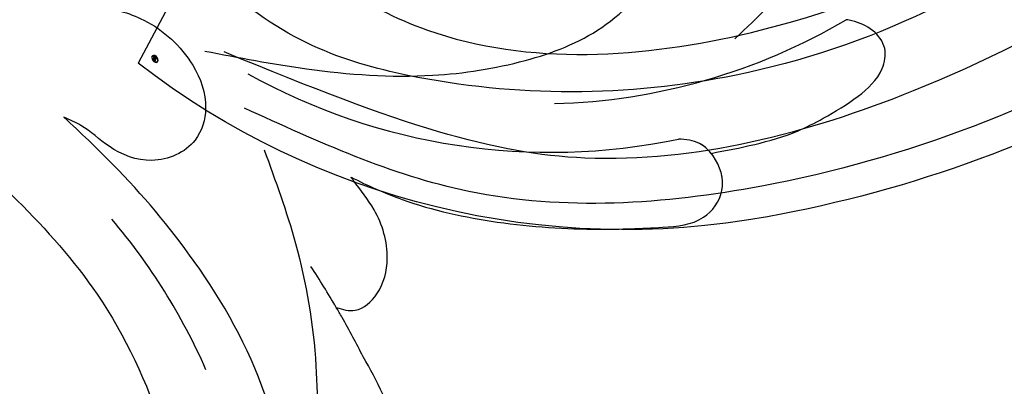
# Model space of a CAD drawing. Units: millimetres. Extents: x 1746 to 5946, y 685 to 3655.
# Drawn here: x 3379 to 3445, y 2357 to 2382 of the extents above; entities that cross this region are included whole.
import ezdxf

# ---------------------------------------------------------------- set-up
doc = ezdxf.new("R2010")
doc.units = ezdxf.units.MM
doc.linetypes.add('HIDDEN', pattern=[9.525, 6.35, -3.175])
doc.layers.add('H-06.木作(細線)', color=8, linetype='Continuous')
doc.layers.add('H-08.木作(細線)', color=8, linetype='Continuous')
doc.layers.add('logo', color=240, linetype='Continuous', plot=False)
doc.styles.get("Standard").update_dxf_attribs({"font": 'arial.ttf'})
doc.styles.add('新細明體', font='txt')
doc.dimstyles.new('10', dxfattribs={"dimtxt": 25, "dimasz": 7.5, "dimexe": 5, "dimexo": 5, "dimgap": 3, "dimtad": 2, "dimdec": 0, "dimtxsty": '新細明體', "dimblk": 'ARCHTICK', "dimcen": 5, "dimclrd": 8, "dimclre": 8, "dimclrt": 4, "dimadec": 0, "dimazin": 0, "dimtfac": 1, "dimtdec": 0, "dimtix": 1, "dimtmove": 2, "dimatfit": 3, "dimldrblk": 'OPEN90', "dimfxl": 1.25, "dimlwd": 9, "dimlwe": 9, "dimarcsym": 0})

# ---------------------------------------------------------------- blocks, each defined once
blk = doc.blocks.new('SE-21052L-d')
at = {"layer": 'H-08.木作(細線)', "ltscale": 0.2}
for centre, radius, start, end in [((-124.345, 6.034), 42.142, 31.60627, 72.5154), ((-124.658, 3.744), 41.014, 62.21456, 91.22944), ((-35.098, 40.098), 41.276, 174.30892, 191.04746), ((-35.098, 40.098), 41.276, 174.30892, 191.04746)]:
    blk.add_arc(centre, radius, start, end, dxfattribs=at)
for points, knots in [([(-86.895, 33.131), (-86.538, 35.333), (-85.733, 40.303), (-83.155, 47.414), (-79.261, 53.952), (-74.91, 58.489), (-71.09, 60.082), (-69.392, 60.434), (-68.993, 60.509)], [0, 0, 0, 0, 9.932079, 22.409806, 33.399597, 43.774131, 49.695607, 51.501815, 51.501815, 51.501815, 51.501815]), ([(-80.179, 56.322), (-80.272, 56.639), (-80.518, 57.426), (-81.18, 58.509), (-82.528, 58.744), (-83.795, 58.083), (-84.572, 56.471), (-85.392, 54.303), (-85.875, 51.578), (-85.866, 48.576), (-85.946, 46.354), (-85.931, 45.085), (-85.926, 44.823)], [0.33584, 0.33584, 0.33584, 0.33584, 1.824408, 4.030083, 5.494373, 7.477892, 9.924783, 13.233603, 17.872971, 22.114756, 26.608876, 27.774747, 27.774747, 27.774747, 27.774747]), ([(-80.179, 56.322), (-80.272, 56.639), (-80.518, 57.426), (-81.18, 58.509), (-82.528, 58.744), (-83.795, 58.083), (-84.572, 56.471), (-85.392, 54.303), (-85.875, 51.578), (-85.866, 48.576), (-85.946, 46.354), (-85.931, 45.085), (-85.926, 44.823)], [0.33584, 0.33584, 0.33584, 0.33584, 1.824408, 4.030083, 5.494373, 7.477892, 9.924783, 13.233603, 17.872971, 22.114756, 26.608876, 27.774747, 27.774747, 27.774747, 27.774747]), ([(-80.179, 56.322), (-80.272, 56.639), (-80.518, 57.426), (-81.18, 58.509), (-82.528, 58.744), (-83.795, 58.083), (-84.572, 56.471), (-85.392, 54.303), (-85.875, 51.578), (-85.866, 48.576), (-85.946, 46.354), (-85.931, 45.085), (-85.926, 44.823)], [0.33584, 0.33584, 0.33584, 0.33584, 1.824408, 4.030083, 5.494373, 7.477892, 9.924783, 13.233603, 17.872971, 22.114756, 26.608876, 27.774747, 27.774747, 27.774747, 27.774747]), ([(-71.158, 59.011), (-72.813, 57.897), (-76.806, 55.211), (-79.442, 46.963), (-79.42, 37.951), (-77.948, 30.234), (-76.627, 26.048), (-76.166, 24.586)], [0, 0, 0, 0, 5.85847, 14.133363, 24.37336, 32.940103, 37.541424, 37.541424, 37.541424, 37.541424]), ([(10.267, -30.76), (9.006, -30.611), (4.733, -30.103), (-3.628, -28.997), (-14.311, -26.196), (-24.596, -22.35), (-34.105, -17.436), (-42.434, -11.262), (-50.728, -4.297), (-57.795, 3.829), (-64.109, 12.297), (-68.39, 20.596), (-70.921, 28.489), (-72.778, 36.765), (-72.025, 46.027), (-69.934, 53.138), (-67.445, 55.699), (-67.08, 56.052)], [1.183486, 1.183486, 1.183486, 1.183486, 6.843507, 20.358205, 38.728875, 55.912928, 69.209018, 86.268603, 101.999296, 117.37136, 134.134601, 148.99092, 158.684581, 171.079114, 186.386777, 200.079456, 202.332566, 202.332566, 202.332566, 202.332566]), ([(10.267, -30.76), (9.006, -30.611), (4.733, -30.103), (-3.628, -28.997), (-14.311, -26.196), (-24.596, -22.35), (-34.105, -17.436), (-42.434, -11.262), (-50.728, -4.297), (-57.795, 3.829), (-64.109, 12.297), (-68.39, 20.596), (-70.921, 28.489), (-72.778, 36.765), (-72.025, 46.027), (-69.934, 53.138), (-67.445, 55.699), (-67.08, 56.052)], [1.183486, 1.183486, 1.183486, 1.183486, 6.843507, 20.358205, 38.728875, 55.912928, 69.209018, 86.268603, 101.999296, 117.37136, 134.134601, 148.99092, 158.684581, 171.079114, 186.386777, 200.079456, 202.332566, 202.332566, 202.332566, 202.332566]), ([(10.267, -30.76), (9.006, -30.611), (4.733, -30.103), (-3.628, -28.997), (-14.311, -26.196), (-24.596, -22.35), (-34.105, -17.436), (-42.434, -11.262), (-50.728, -4.297), (-57.795, 3.829), (-64.109, 12.297), (-68.39, 20.596), (-70.921, 28.489), (-72.778, 36.765), (-72.025, 46.027), (-69.934, 53.138), (-67.445, 55.699), (-67.08, 56.052)], [1.183486, 1.183486, 1.183486, 1.183486, 6.843507, 20.358205, 38.728875, 55.912928, 69.209018, 86.268603, 101.999296, 117.37136, 134.134601, 148.99092, 158.684581, 171.079114, 186.386777, 200.079456, 202.332566, 202.332566, 202.332566, 202.332566]), ([(-91.111, 37.638), (-91.82, 38.682), (-93.874, 41.462), (-98.237, 45.328), (-103.257, 48.587), (-107.343, 50.706), (-110.322, 52.073), (-112.893, 50.888), (-113.355, 48.756), (-112.868, 47.041), (-112.099, 46.513), (-111.684, 46.228)], [6.311431, 6.311431, 6.311431, 6.311431, 11.930424, 21.750187, 32.062019, 38.392385, 42.620906, 45.876586, 49.467029, 51.318994, 53.487405, 53.487405, 53.487405, 53.487405]), ([(-91.111, 37.638), (-91.82, 38.682), (-93.874, 41.462), (-98.237, 45.328), (-103.257, 48.587), (-107.343, 50.706), (-110.322, 52.073), (-112.893, 50.888), (-113.274, 49.132), (-113.153, 48.23), (-113.141, 48.158)], [6.311431, 6.311431, 6.311431, 6.311431, 11.930424, 21.750187, 32.062019, 38.392385, 42.620906, 45.876586, 49.467029, 49.783439, 49.783439, 49.783439, 49.783439]), ([(-91.111, 37.638), (-91.82, 38.682), (-93.874, 41.462), (-98.237, 45.328), (-103.257, 48.587), (-107.343, 50.706), (-110.322, 52.073), (-112.893, 50.888), (-113.274, 49.132), (-113.153, 48.23), (-113.141, 48.158)], [6.311431, 6.311431, 6.311431, 6.311431, 11.930424, 21.750187, 32.062019, 38.392385, 42.620906, 45.876586, 49.467029, 49.783439, 49.783439, 49.783439, 49.783439]), ([(-113.132, 48.155), (-114.085, 48.477), (-115.998, 49.115), (-118.603, 49.74), (-121.2, 49.828), (-123.585, 49.767), (-125.83, 49.224), (-127.056, 47.75), (-126.848, 46.164), (-126.127, 45.252), (-125.637, 44.833), (-125.538, 44.748)], [0.45985, 0.45985, 0.45985, 0.45985, 4.945002, 9.44831, 12.330299, 16.476535, 20.153897, 22.197278, 24.370744, 26.662362, 27.246231, 27.246231, 27.246231, 27.246231]), ([(-113.132, 48.155), (-114.085, 48.477), (-115.998, 49.115), (-118.603, 49.74), (-121.2, 49.828), (-123.585, 49.767), (-125.83, 49.224), (-127.056, 47.75), (-126.848, 46.164), (-126.127, 45.252), (-125.637, 44.833), (-125.538, 44.748)], [0.45985, 0.45985, 0.45985, 0.45985, 4.945002, 9.44831, 12.330299, 16.476535, 20.153897, 22.197278, 24.370744, 26.662362, 27.246231, 27.246231, 27.246231, 27.246231]), ([(-113.132, 48.155), (-114.085, 48.477), (-115.998, 49.115), (-118.603, 49.74), (-121.2, 49.828), (-123.585, 49.767), (-125.83, 49.224), (-127.056, 47.75), (-126.848, 46.164), (-126.127, 45.252), (-125.637, 44.833), (-125.538, 44.748)], [0.45985, 0.45985, 0.45985, 0.45985, 4.945002, 9.44831, 12.330299, 16.476535, 20.153897, 22.197278, 24.370744, 26.662362, 27.246231, 27.246231, 27.246231, 27.246231]), ([(-113.141, 48.158), (-113.082, 47.807), (-112.808, 46.999), (-112.099, 46.513), (-111.684, 46.228)], [49.783439, 49.783439, 49.783439, 49.783439, 51.318994, 53.487405, 53.487405, 53.487405, 53.487405]), ([(-85.926, 44.823), (-86.235, 45.17), (-87.002, 45.938), (-89.122, 45.443), (-90.928, 43.504), (-91.597, 40.628), (-91.218, 38.616), (-91.12, 37.723), (-91.111, 37.638)], [0.344423, 0.344423, 0.344423, 0.344423, 2.290896, 5.022519, 8.713594, 13.805904, 17.425809, 17.80921, 17.80921, 17.80921, 17.80921]), ([(-85.926, 44.823), (-86.235, 45.17), (-87.002, 45.938), (-89.122, 45.443), (-90.928, 43.504), (-91.597, 40.628), (-91.218, 38.616), (-91.12, 37.723), (-91.111, 37.638)], [0.344423, 0.344423, 0.344423, 0.344423, 2.290896, 5.022519, 8.713594, 13.805904, 17.425809, 17.80921, 17.80921, 17.80921, 17.80921]), ([(-85.926, 44.823), (-86.235, 45.17), (-87.002, 45.938), (-89.122, 45.443), (-90.928, 43.504), (-91.597, 40.628), (-91.218, 38.616), (-91.12, 37.723), (-91.111, 37.638)], [0.344423, 0.344423, 0.344423, 0.344423, 2.290896, 5.022519, 8.713594, 13.805904, 17.425809, 17.80921, 17.80921, 17.80921, 17.80921]), ([(-118.327, 42.181), (-120.416, 41.665), (-124.313, 40.703), (-129.468, 37.369), (-133.375, 34.194), (-135.597, 31.834), (-136.294, 30.953)], [0, 0, 0, 0, 9.519304, 17.75674, 27.03411, 32.022052, 32.022052, 32.022052, 32.022052]), ([(-86.659, 25.344), (-88.437, 26.849), (-92.39, 30.197), (-98.526, 34.252), (-104.955, 36.657), (-110.997, 37.571), (-116.279, 35.737), (-119.997, 33.227), (-121.74, 30.392), (-121.991, 28.744), (-122.115, 27.925)], [0, 0, 0, 0, 6.990517, 15.548122, 21.87453, 27.521483, 33.443619, 38.199987, 40.694179, 43.159614, 43.159614, 43.159614, 43.159614]), ([(-71.602, 8.562), (-71.878, 9.537), (-72.464, 11.603), (-74.873, 14.377), (-77.675, 17.384), (-81.595, 18.734), (-84.568, 21.641), (-85.769, 25.264), (-85.211, 28.647), (-83.017, 30.794), (-79.72, 30.442), (-77.791, 28.068), (-77.161, 25.902), (-76.424, 24.927), (-76.166, 24.586)], [0, 0, 0, 0, 3.003668, 6.361098, 10.86529, 15.131737, 18.484581, 22.99535, 26.029827, 28.298703, 31.528991, 34.582866, 36.949018, 38.225663, 38.225663, 38.225663, 38.225663]), ([(-71.602, 8.562), (-71.878, 9.537), (-72.464, 11.603), (-74.873, 14.377), (-77.675, 17.384), (-81.595, 18.734), (-84.568, 21.641), (-85.769, 25.264), (-85.211, 28.647), (-83.017, 30.794), (-79.72, 30.442), (-77.791, 28.068), (-77.161, 25.902), (-76.424, 24.927), (-76.166, 24.586)], [0, 0, 0, 0, 3.003668, 6.361098, 10.86529, 15.131737, 18.484581, 22.99535, 26.029827, 28.298703, 31.528991, 34.582866, 36.949018, 38.225663, 38.225663, 38.225663, 38.225663])]:
    blk.add_open_spline(points, degree=3, knots=knots, dxfattribs=at)
for points in [[(-113.004, 49.889), (-113.015, 49.857), (-113.026, 49.825), (-113.036, 49.793)], [(-113.004, 49.889), (-113.015, 49.857), (-113.026, 49.825), (-113.036, 49.793)], [(-113.004, 49.889), (-113.015, 49.857), (-113.026, 49.825), (-113.036, 49.793)], [(-85.926, 44.823), (-85.906, 43.738), (-85.85, 42.653), (-85.794, 41.568)]]:
    blk.add_open_spline(points, degree=3, dxfattribs=at)
blk = doc.blocks.new('logo')
at = {"layer": 'logo'}
h = blk.add_hatch(color=256, dxfattribs=at)
edge = h.paths.add_edge_path()
edge.add_ellipse((0.18, 0.6), major_axis=(0.323, 0.566), ratio=0.659111, start_angle=263.8576, end_angle=429.825)
edge.add_arc((0.02, 1.39), 0.399, 258.9967, 261.058)
edge.add_ellipse((0.18, 0.6), major_axis=(0.314, 0.551), ratio=0.659838, start_angle=263.243, end_angle=428.5195, ccw=False)
edge.add_arc((0.51, 0.37), 0.0433, 263.9962, 282.4455)
edge = h.paths.add_edge_path()
edge.add_ellipse((0.18, 0.6), major_axis=(0.314, 0.551), ratio=0.659838, start_angle=70.2744, end_angle=262.8394, ccw=False)
edge.add_arc((0.03, 1.2), 0.237, 245.2323, 248.2557, ccw=False)
edge.add_ellipse((0.18, 0.6), major_axis=(0.323, 0.566), ratio=0.659111, start_angle=71.1999, end_angle=263.5875)
edge.add_arc((0.5, 0.37), 0.0389, 266.4658, 288.3928, ccw=False)
edge = h.paths.add_edge_path(flags=17)
edge.add_line((0.2, 1.02), (0.2, 1.03))
edge.add_arc((0.02, 1.39), 0.399, 261.058, 296.4699, ccw=False)
edge.add_ellipse((0.18, 0.6), major_axis=(0.314, 0.551), ratio=0.659838, start_angle=68.5195, end_angle=70.2744)
edge.add_arc((0.03, 1.2), 0.237, 248.2557, 287.7329)
edge.add_arc((0.18, 0.84), 0.155, 119.2735, 139.7006)
edge.add_arc((0.45, 0.59), 0.526, 137.2638, 146.3296)
edge.add_arc((0.7, 0.49), 0.794, 150.4954, 153.1332)
edge.add_arc((0.17, 0.07), 0.799, 100.8186, 103.2077, ccw=False)
edge.add_arc((0.3, 0.68), 0.325, 138.9231, 148.8948, ccw=False)
edge.add_arc((0.62, 0.39), 0.758, 124.4657, 138.4002, ccw=False)
edge = h.paths.add_edge_path()
edge.add_arc((0.03, 1.2), 0.237, 233.3596, 245.2323)
edge.add_ellipse((0.18, 0.6), major_axis=(0.323, 0.566), ratio=0.659111, start_angle=69.825, end_angle=71.1999, ccw=False)
edge.add_arc((0.02, 1.39), 0.399, 251.1923, 258.9967, ccw=False)
h.paths.add_polyline_path([(-0.05, 0.82, -0.021859), (-0.02, 0.83, -0.004955), (-0.01, 0.85, 0.012967), (-0.05, 0.83, 0.223317), (-0.2, 0.65, 0.425243), (-0.17, 0.61, 0.393247), (-0.02, 0.74, -0.084558), (0.02, 0.84, 0.019194), (-0.02, 0.83, 0.004726), (-0.02, 0.82, 0.021148), (-0.04, 0.73, -0.080721), (-0.07, 0.66, -0.104113), (-0.11, 0.63, -0.094873), (-0.16, 0.62, -0.207877), (-0.18, 0.64, -0.223034), (-0.18, 0.67, -0.16869)], flags=17)
h.paths.add_polyline_path([(0.36, 0.97, 0.088592), (0.28, 0.95, 0.140724), (0.2, 0.82, -0.012272), (0.2, 0.81, -0.041532), (0.22, 0.8, 0.005558), (0.22, 0.82, -0.187874)], flags=17)
h.paths.add_polyline_path([(0.19, 0.73, 0.011592), (0.2, 0.77, 0.056884), (0.19, 0.79, -0.271208), (0.1, 0.71, -0.679677), (0.04, 0.82, -0.290071), (0.16, 0.82, -0.103922), (0.19, 0.79, 0.053349), (0.2, 0.81, -0.004508), (0.2, 0.82, 0.220604), (0.1, 0.86, -0.015501), (0.05, 0.85, 0.008768), (0.03, 0.85, 0.029539), (0.02, 0.84, 1.009367)], flags=17)
h.paths.add_polyline_path([(0.22, 0.8, -0.008928), (0.2, 0.77, -0.347678), (0.17, 0.63, 0.00727), (0.06, 0.58, -0.035606), (0.06, 0.58, 0.01139), (0.07, 0.57, 0.012101), (0.15, 0.61, 0.461639)], flags=17)
h.paths.add_polyline_path([(0.11, 0.67, 0.433181), (0.03, 0.63, 0.04486), (0.03, 0.62, -0.026783), (0.04, 0.62, -0.142026), (0.05, 0.64, -0.307429), (0.09, 0.66, -0.953401), (0.07, 0.62, 0.069613), (0.04, 0.62, 0.042891), (0.04, 0.62, -0.067719), (0.07, 0.61, 0.893379)], flags=17)
h.paths.add_polyline_path([(0.02, 0.61, -0.009243), (0.03, 0.61, -0.026651), (0.03, 0.62, 0.013684), (0.02, 0.62, 0.174326), (0, 0.61, 0.391287), (0.01, 0.57, 0.210555), (0.04, 0.56), (0.04, 0.56, 0.001326), (0.05, 0.57, -0.005065), (0.05, 0.57, -0.027528), (0.04, 0.57, -0.195292), (0.02, 0.58, -0.659298)], flags=17)
h.paths.add_polyline_path([(0.04, 0.62, 0.023127), (0.03, 0.61, 0.184672), (0.04, 0.57, 0.098355), (0.06, 0.58, -0.009788), (0.05, 0.58, -0.240413)], flags=17)
h.paths.add_polyline_path([(0.07, 0.57, -0.002039), (0.05, 0.57, 0.07599), (0.1, 0.55, 0.108431), (0.23, 0.55, -0.004552), (0.23, 0.56, -0.028332), (0.17, 0.55, -0.123708)], flags=17)
h.paths.add_polyline_path([(0.4, 0.74, -0.55173), (0.42, 0.69, -0.18979), (0.3, 0.57, -0.013881), (0.27, 0.56, 0.011039), (0.27, 0.56, 0.022162), (0.29, 0.56, -0.010966), (0.31, 0.57, -0.001761), (0.35, 0.58, 0.034744), (0.38, 0.6, 0.086103), (0.43, 0.67, 0.506659), (0.4, 0.76, 0.355205), (0.25, 0.67, 0.093422), (0.23, 0.56, 0.017263), (0.27, 0.56, -0.31391)], flags=17)
h.paths.add_polyline_path([(0.26, 0.55, -0.009702), (0.27, 0.55, -0.004936), (0.27, 0.56, -0.035369), (0.24, 0.55, -0.002587), (0.23, 0.55, 0.014405), (0.24, 0.53, -0.020509)], flags=17)
h.paths.add_polyline_path([(0.27, 0.55, -0.007857), (0.27, 0.55, 0.009702), (0.26, 0.55, 0.020509), (0.24, 0.53, 0.000681), (0.24, 0.53, -0.002588), (0.24, 0.53, -0.013713), (0.25, 0.53, -0.01198)], flags=17)
h.paths.add_polyline_path([(0.28, 0.52, -0.036579), (0.27, 0.55, 0.01198), (0.25, 0.53, 0.013411), (0.24, 0.53, 0.001089), (0.24, 0.53, 0.015933), (0.24, 0.43, -0.190203), (0.19, 0.3, -0.266161), (0.12, 0.27, -0.207317), (0.18, 0.48, -0.064593), (0.24, 0.53, -0.001017), (0.24, 0.53, -0.000681), (0.24, 0.53, 0.152538), (0.11, 0.38, 0.230241), (0.11, 0.24, 0.234095), (0.21, 0.27, 0.172717), (0.27, 0.37, 0.028132), (0.28, 0.44, -0.014352), (0.28, 0.46, 0.062016), (0.31, 0.45, 0.349487), (0.46, 0.53, 0.392407), (0.44, 0.61, 0.130108), (0.38, 0.6, 0.001865), (0.35, 0.58, -0.054721), (0.29, 0.56, 0.014593), (0.27, 0.55, 0.007857), (0.27, 0.55, -0.01108), (0.3, 0.56, -0.100678), (0.41, 0.59, -0.349203), (0.43, 0.57, -0.402437), (0.32, 0.46, -0.009974), (0.32, 0.47, 0.613372), (0.29, 0.51, 0.175713), (0.28, 0.5, -0.002484), (0.28, 0.49, -0.463644), (0.3, 0.49, -0.513768), (0.3, 0.47, -0.075052), (0.28, 0.48, 0.007944)], flags=17)
h.paths.add_polyline_path([(0.31, 0.45, -0.062016), (0.28, 0.46, -0.007786), (0.28, 0.44, 0.027572), (0.28, 0.41, 0.0582), (0.28, 0.4, 0.26466), (0.38, 0.29, 0.315327), (0.49, 0.33, -0.025867), (0.49, 0.33, -0.380363), (0.35, 0.33, -0.153954), (0.31, 0.4, -0.090831)], flags=17)
h.paths.add_polyline_path([(0.46, 0.37, 0.336432), (0.49, 0.33, 0.025867), (0.49, 0.33, 0.026394), (0.5, 0.33, -0.025927), (0.49, 0.33, -0.173285), (0.47, 0.35, -0.685315), (0.49, 0.38, -0.491027), (0.5, 0.35, -0.040547), (0.49, 0.33, 0.025927), (0.5, 0.33, 0.139653), (0.51, 0.36, 1.004843)], flags=17)
h.paths.add_polyline_path([(0.41, 1, 0.143839), (0.35, 1, 0.069213), (0.28, 0.95, -0.088592), (0.36, 0.97, 0.404636)], flags=17)
h.paths.add_polyline_path([(0.27, 0.95, -0.01627), (0.28, 0.95, -0.069213), (0.35, 1, 0.037626), (0.22, 0.93, -0.082213), (0.04, 0.85, 0.004306), (0.02, 0.85, 0.008989), (0.02, 0.84, -0.006474), (0.03, 0.85, -0.136946), (0.1, 0.86, 0.054668)], flags=17)
for points in [[(0.02, 0.84, 0.019194), (-0.02, 0.83, 0.004726), (-0.02, 0.82, -0.044587), (-0.04, 0.73, -0.07623), (-0.08, 0.67, -0.235864), (-0.16, 0.62, -0.450297), (-0.18, 0.67, -0.16869), (-0.05, 0.82, -0.021859), (-0.02, 0.83, -0.004955), (-0.01, 0.85, 0.012967), (-0.05, 0.83, 0.223317), (-0.2, 0.65, 0.425243), (-0.17, 0.61, 0.393247), (-0.02, 0.74, -0.084558)], [(-0.16, 0.62, -0.206522), (-0.18, 0.64, 0.207877), (-0.16, 0.62, 0.024305), (-0.15, 0.62, -0.043373)], [(0.27, 0.56, -0.011039), (0.27, 0.56, -0.017263), (0.23, 0.56, 0.004552), (0.23, 0.55, 0.002587), (0.24, 0.55, 0.035369)]]:
    blk.add_hatch(color=256, dxfattribs=at).paths.add_polyline_path(points)
h = blk.add_hatch(color=256, dxfattribs=at)
edge = h.paths.add_edge_path()
edge.add_ellipse((0.18, 0.6), major_axis=(0.314, 0.551), ratio=0.659838, start_angle=68.5195, end_angle=70.2744, ccw=False)
edge.add_arc((0.02, 1.39), 0.399, 258.9967, 261.058, ccw=False)
edge.add_ellipse((0.18, 0.6), major_axis=(0.323, 0.566), ratio=0.659111, start_angle=69.825, end_angle=71.1999)
edge.add_arc((0.03, 1.2), 0.237, 245.2323, 248.2557)
h = blk.add_hatch(color=256, dxfattribs=at)
h.paths.add_polyline_path([(0.22, 0.8, 0.041532), (0.2, 0.81, 0.012272), (0.2, 0.82, 0.004508), (0.2, 0.81, -0.053349), (0.19, 0.79, -0.056884), (0.2, 0.77, 0.008928)])
h.paths.add_polyline_path([(0.02, 0.84, -0.008989), (0.02, 0.85, 0.010425), (-0.01, 0.85, 0.004955), (-0.02, 0.83, -0.019194)])
h.paths.add_polyline_path([(0.1, 0.86, 0.136946), (0.03, 0.85, -0.008768), (0.05, 0.85, 0.015501)])
h.paths.add_polyline_path([(0.04, 0.62, 0.026783), (0.03, 0.62, 0.026651), (0.03, 0.61, -0.023127), (0.04, 0.62, -0.042891)])
h.paths.add_polyline_path([(0.07, 0.57, -0.01139), (0.06, 0.58, -0.098355), (0.04, 0.57, 0.027528), (0.05, 0.57, 0.005065), (0.05, 0.57, 0.002039)])
for p, q in [((0.04, 0.56), (0.04, 0.56)), ((0.2, 1.03), (0.2, 1.02))]:
    blk.add_line(p, q, dxfattribs=at)
at = {"layer": 'logo', "lineweight": 0}
for p, q in [((0.04, 0.56), (0.04, 0.56)), ((0.2, 1.02), (0.2, 1.03))]:
    blk.add_line(p, q, dxfattribs=at)
at = {"layer": 'logo'}
for points in [[(-0.17, 0.61, -0.425243), (-0.2, 0.65, -0.223317), (-0.05, 0.83, -0.027703), (0.04, 0.85, 0.082213), (0.22, 0.93, -0.037626), (0.35, 1, -0.143839), (0.41, 1, -0.872775)], [(-0.16, 0.62, -0.434531), (-0.18, 0.67, -0.16869), (-0.05, 0.82, 0.909183)], [(0.2, 1.02, 0.060876), (0.06, 0.9, 0.137716), (-0.02, 0.74, -0.393247), (-0.17, 0.61, 79.578459)], [(-0.11, 1.01, 0.200172), (0.2, 1.03, -0.066965)], [(-0.11, 1.01, 0.241802), (0.1, 0.98, 0.575938)], [(-0.05, 0.82, -0.056349), (0.05, 0.85, 0.070229), (0.27, 0.95, 0.769245)], [(-0.02, 0.82, 0.021148), (-0.04, 0.73, 0.658186)], [(0.06, 0.94, 0.039578), (0.01, 0.88, 0.021193), (-0.02, 0.82, 0.700396)], [(0.04, 0.56, -0.210555), (0.01, 0.57, -0.391287), (0, 0.61, -0.174326), (0.02, 0.62, -0.110406), (0.07, 0.62, 0.953401), (0.09, 0.66)], [(0.22, 0.82, -0.026083), (0.19, 0.73, -1.009367), (0.02, 0.84, 0.624773)], [(0.06, 0.58, -0.338614), (0.02, 0.58, -0.659298), (0.02, 0.61, -0.100316), (0.07, 0.61, 0.893379), (0.11, 0.67, 0.433181), (0.03, 0.63, 0.289299), (0.05, 0.57, 0.081086), (0.1, 0.55, -0.684784)], [(0.02, 0.84, -0.416943), (0.2, 0.81, 0.828532)], [(0.2, 0.81, -0.329321), (0.1, 0.71, -0.679677), (0.04, 0.82, 0.415871)], [(0.04, 0.82, -0.290071), (0.16, 0.82, -0.539799), (0.17, 0.63, 0.00727), (0.06, 0.58, -1.51475)], [(0.09, 0.66, 0.307429), (0.05, 0.64, 0.446432), (0.05, 0.58, 0.145269), (0.17, 0.55, -0.214979)], [(0.15, 0.61, -0.015466), (0.04, 0.56, 0.608014)], [(0.1, 0.98, 0.089367), (0.06, 0.94, 0.028397)], [(0.28, 0.46, -0.035926), (0.27, 0.37, -0.172717), (0.21, 0.27, -0.234095), (0.11, 0.24, -0.230241), (0.11, 0.38, -0.17359), (0.26, 0.55)], [(0.1, 0.55, 0.111049), (0.24, 0.55, 0.147976), (0.38, 0.6, 0.393525)], [(0.24, 0.53, 0.016972), (0.24, 0.43, -0.190203), (0.19, 0.3, -0.266161), (0.12, 0.27, -0.290937), (0.25, 0.53, 0.211969)], [(0.2, 0.81, -0.513007), (0.15, 0.61, -1.702754)], [(0.17, 0.55, 0.059536), (0.3, 0.57, 0.18979), (0.42, 0.69, 0.55173), (0.4, 0.74, 0.38162), (0.28, 0.52, -0.007944), (0.28, 0.48, -0.007944)], [(0.19, 1.02, 0.002733), (0.2, 1.02)], [(0.35, 1, 0.216717), (0.2, 0.81, 0.638327)], [(0.36, 0.97, 0.187874), (0.22, 0.82, 0.783226)], [(0.38, 0.6, 0.086103), (0.43, 0.67, 0.506659), (0.4, 0.76, 0.355205), (0.25, 0.67, 0.113269), (0.24, 0.53, 0.583131)], [(0.25, 0.53, -0.023063), (0.3, 0.56, -0.100678), (0.41, 0.59, -0.349203), (0.43, 0.57, -0.402437), (0.32, 0.46, -0.247136)], [(0.26, 0.55, -0.035274), (0.31, 0.57, -0.003626), (0.38, 0.6, 0.389489)], [(0.27, 0.95, -0.105013), (0.36, 0.97, 0.404636), (0.41, 1, 1.743742)], [(0.38, 0.6, -0.130108), (0.44, 0.61, -0.392407), (0.46, 0.53, -0.420619), (0.28, 0.46, -0.420619)], [(0.28, 0.5, -0.175713), (0.29, 0.51, -0.613372), (0.32, 0.47)], [(0.3, 0.47, 0.513768), (0.3, 0.49, 0.463644), (0.28, 0.49, 0.463644)], [(0.3, 0.47, -0.075052), (0.28, 0.48)], [(0.31, 0.45, 0.090831), (0.31, 0.4, 0.169704), (0.36, 0.32)], [(0.32, 0.47, 0.009974), (0.32, 0.46, 0.009974)], [(0.51, 0.36, -0.166662), (0.49, 0.33, -0.70739)]]:
    blk.add_lwpolyline(points, format="xyb", dxfattribs=at)
at = {"layer": 'logo', "lineweight": 0}
for centre, radius, start, end in [((0.07, 0.58), 0.28, 114.7362, 165.0904), ((-0.16, 0.65), 0.0374, 171.8348, 263.9838), ((0.09, 0.56), 0.292, 119.8523, 158.1526), ((-0.15, 0.65), 0.0336, 149.7688, 246.7364), ((-0.16, 0.76), 0.146, 267.5844, 353.4527), ((-0.17, 0.73), 0.111, 272.2715, 325.3573), ((0.02, 1.39), 0.399, 251.1923, 296.4699), ((-0.26, 0.8), 0.225, 324.2142, 341.6511), ((0.17, 0.07), 0.799, 103.2077, 106.1792), ((0.14, 0.4), 0.462, 110.1482, 115.1572), ((-0.51, 0.9), 0.5, 339.9296, 350.1414), ((0.7, 0.49), 0.794, 153.1332, 154.2687), ((0.7, 0.49), 0.794, 153.1332, 154.2687), ((0.14, 0.4), 0.462, 105.7498, 110.1482), ((0.14, 0.4), 0.462, 105.7498, 110.1482), ((0.3, 0.68), 0.325, 150.9548, 170.2881), ((0.7, 0.49), 0.794, 154.2687, 155.3518), ((0.7, 0.49), 0.794, 150.4954, 153.1332), ((0.17, 0.07), 0.799, 100.8186, 103.2077), ((0.17, 0.07), 0.799, 100.8186, 103.2077), ((0.02, 0.59), 0.027, 151.6425, 237.1215), ((0.1, 0.78), 0.101, 147.8295, 328.8978), ((0.03, 0.58), 0.0386, 98.6046, 138.1597), ((0.45, 0.59), 0.526, 137.2638, 146.3296), ((0.03, 0.6), 0.0177, 105.7526, 239.3398), ((0.03, 0.61), 0.0459, 234.5859, 282.1467), ((0.3, 0.68), 0.325, 138.9231, 148.8948), ((0.1, 0.73), 0.131, 121.8036, 128.5716), ((0.17, 0.07), 0.799, 99.8317, 100.8186), ((0.3, 0.68), 0.325, 148.8948, 150.9548), ((0.14, 0.4), 0.462, 104.2662, 105.7498), ((0.3, 0.68), 0.325, 148.8948, 150.9548), ((0.05, 0.51), 0.117, 102.4178, 105.5537), ((0.05, 0.49), 0.123, 101.6186, 103.7368), ((0.04, 0.61), 0.0383, 230.8646, 275.0659), ((0.1, 0.73), 0.131, 90.6121, 121.8036), ((0.14, 0.4), 0.462, 102.2567, 104.2662), ((0.09, 0.78), 0.0664, 143.3048, 280.117), ((0.09, 0.61), 0.0622, 70.679, 164.3644), ((0.09, 0.62), 0.064, 167.0919, 177.3661), ((0.05, 0.51), 0.117, 96.281, 102.4178), ((0.05, 0.49), 0.123, 96.3193, 101.6186), ((0.05, 0.51), 0.117, 96.281, 102.4178), ((0.09, 0.62), 0.064, 177.3661, 183.4727), ((0.05, 0.49), 0.123, 96.3193, 101.6186), ((0.09, 0.62), 0.064, 177.3661, 183.4727), ((0.09, 0.62), 0.064, 183.4727, 225.325), ((-0.1, 1.46), 0.618, 283.2744, 302.0739), ((0.1, 0.73), 0.11, 60.1861, 124.8898), ((0.08, 0.61), 0.0419, 133.7672, 166.1009), ((0.05, 0.51), 0.117, 80.3525, 96.281), ((0.08, 0.61), 0.0419, 166.1009, 175.9249), ((0.05, 0.49), 0.123, 80.8228, 96.3193), ((0.08, 0.61), 0.0419, 175.9249, 229.9973), ((0.08, 0.61), 0.0419, 166.1009, 175.9249), ((0.04, 0.61), 0.0383, 275.0659, 297.535), ((-0.68, 2.39), 1.97, 291.5203, 291.8241), ((0.09, 0.62), 0.064, 225.325, 231.6324), ((-0.19, 1.69), 0.875, 285.3109, 288.8633), ((0.08, 0.63), 0.0367, 83.4964, 151.8522), ((0.16, 0.76), 0.211, 238.695, 240.9381), ((-0.68, 2.39), 1.97, 291.8241, 292.2914), ((0.13, 0.7), 0.155, 239.2194, 256.6015), ((0.13, 0.7), 0.155, 238.0585, 239.2194), ((0.62, 0.39), 0.758, 124.4657, 138.4002), ((0.18, 0.84), 0.155, 119.2735, 139.7006), ((1.92, -2.98), 4.02, 115.8994, 117.5656), ((0.04, 0.61), 0.0383, 297.535, 305.6919), ((0.16, 0.76), 0.211, 240.9381, 243.5484), ((0.09, 0.65), 0.0353, 243.9263, 51.0341), ((0.08, 0.64), 0.0217, 251.3968, 65.9306), ((-0.68, 2.39), 1.97, 292.2914, 295.0645), ((0.16, 0.76), 0.211, 243.5484, 271.7569), ((0.26, 0.31), 0.166, 155.203, 207.0666), ((-0.19, 1.69), 0.875, 288.8633, 301.3798), ((0.1, 0.73), 0.131, 40.8505, 90.6121), ((0.08, 0.83), 0.116, 281.7653, 342.4614), ((0.16, 0.86), 0.321, 258.87, 283.6239), ((0.41, 0.25), 0.329, 122.0966, 156.7882), ((0.39, 0.3), 0.273, 124.9761, 186.879), ((0.1, 0.73), 0.13, 292.5765, 31.6961), ((0.1, 0.72), 0.114, 36.3079, 60.04), ((0.1, 0.72), 0.114, 306.5995, 23.2852), ((0.14, 1.13), 0.581, 272.9888, 279.4802), ((0.08, 0.83), 0.116, 342.4614, 354.6764), ((0.08, 0.83), 0.116, 342.4614, 354.6764), ((0.1, 0.72), 0.114, 23.2852, 36.3079), ((0.1, 0.72), 0.114, 23.2852, 36.3079), ((-0.61, 1.07), 0.874, 336.959, 339.6154), ((0.47, 0.74), 0.286, 131.3266, 163.3678), ((0.47, 0.74), 0.286, 163.3678, 164.401), ((0.1, 0.73), 0.131, 38.0381, 40.8505), ((0.47, 0.74), 0.286, 163.3678, 164.401), ((0.1, 0.73), 0.131, 38.0381, 40.8505), ((0.1, 0.73), 0.13, 31.6961, 41.2089), ((0.1, 0.73), 0.13, 31.6961, 41.2089), ((-0.61, 1.07), 0.874, 339.6154, 341.6615), ((-0.61, 1.07), 0.874, 339.6154, 341.6615), ((0.71, 0.13), 0.935, 112.6486, 121.2678), ((0.49, 0.72), 0.291, 117.4328, 159.9943), ((-0.61, 1.07), 0.874, 341.6615, 342.9354), ((0.14, 1.13), 0.581, 279.4802, 283.4362), ((0.55, 0.57), 0.32, 182.4453, 183.4886), ((0.16, 0.86), 0.321, 283.6239, 284.2167), ((0.55, 0.57), 0.32, 183.4886, 186.7897), ((0.22, 0.81), 0.256, 273.4512, 281.5539), ((0.41, 0.25), 0.329, 117.3968, 122.0966), ((0.4, 0.3), 0.281, 122.374, 125.4474), ((-0.3, 0.45), 0.545, 7.5429, 8.1488), ((0.55, 0.57), 0.32, 186.7897, 186.9458), ((0.38, 0.63), 0.137, 82.2276, 160.4489), ((0.52, 0.03), 0.577, 115.5374, 118.2829), ((0.44, 0.18), 0.406, 114.5532, 116.7766), ((0.38, 0.75), 0.226, 115.8995, 119.6279), ((0.46, 0.56), 0.187, 109.838, 179.5483), ((0.14, 1.13), 0.581, 283.4362, 286.6173), ((0.46, 0.56), 0.187, 179.5483, 182.0782), ((0.22, 0.81), 0.256, 281.5539, 286.6322), ((0.44, 0.18), 0.406, 111.2089, 114.5532), ((0.52, 0.03), 0.577, 112.9982, 115.5374), ((0.46, 0.56), 0.187, 182.0782, 183.2094), ((0.46, 0.56), 0.187, 183.2094, 185.01), ((0.46, 0.56), 0.187, 185.01, 193.3895), ((0.47, 0.74), 0.286, 115.4894, 131.3266), ((0.47, 0.74), 0.286, 115.4894, 131.3266), ((0.38, 0.75), 0.226, 95.6485, 115.8995), ((0.38, 0.75), 0.226, 95.6485, 115.8995), ((0.34, 0.58), 0.136, 244.3758, 335.626), ((-1.08, 0.39), 1.36, 3.6768, 5.4974), ((0.29, 0.48), 0.0241, 86.756, 126.6195), ((-1.08, 0.39), 1.36, 4.2266, 4.7959), ((0.29, 0.48), 0.0148, 48.9877, 148.4858), ((0.32, 0.54), 0.0724, 235.2903, 252.4587), ((0.6, 0.44), 0.32, 175.9493, 185.5558), ((0.34, 0.58), 0.136, 244.3758, 258.5706), ((0.6, 0.44), 0.32, 175.9493, 185.5558), ((0.32, 0.4), 0.038, 179.2922, 192.6156), ((0.42, 0.43), 0.142, 192.9154, 252.2115), ((0.22, 0.81), 0.256, 286.6322, 299.1609), ((0.44, 0.18), 0.406, 108.6958, 111.2089), ((0.3, 0.48), 0.0251, 327.1994, 93.2945), ((0.22, 0.78), 0.227, 292.2367, 335.222), ((0.43, 0.3), 0.29, 94.0374, 117.0335), ((0.29, 0.48), 0.016, 301.3037, 50.0743), ((2.55, -4.36), 5.41, 114.0704, 114.474), ((0.46, 0.43), 0.143, 189.1555, 227.6818), ((0.32, 0.58), 0.111, 267.175, 354.8617), ((0.43, 0.44), 0.113, 165.2767, 167.5624), ((0.42, 0.41), 0.104, 219.3152, 312.3495), ((0.39, 0.9), 0.101, 81.2439, 113.9848), ((0.22, 0.81), 0.256, 299.1609, 307.1205), ((2.55, -4.36), 5.41, 113.6429, 114.0704), ((0.37, 1.01), 0.0392, 258.5502, 346.6702), ((0.21, 0.8), 0.262, 310.2009, 329.8856), ((0.42, 0.5), 0.103, 81.5328, 111.1847), ((0.41, 0.39), 0.106, 252.0283, 322.0343), ((0.38, 0.7), 0.0613, 327.2799, 74.7579), ((0.39, 0.7), 0.0345, 330.444, 85.9913), ((0.41, 0.56), 0.0267, 8.5098, 85.5073), ((0.41, 0.55), 0.0627, 337.3085, 63.01), ((0.49, 0.36), 0.0248, 345.864, 166.4176), ((0.5, 0.37), 0.0389, 177.6916, 252.0699), ((0.49, 0.36), 0.0192, 85.2505, 222.9442), ((0.51, 0.37), 0.0433, 213.0653, 252.3889), ((0.48, 0.36), 0.0263, 331.2506, 75.8597), ((0.43, 0.4), 0.0917, 317.7365, 327.0242), ((0.51, 0.37), 0.0433, 252.3889, 295.424), ((0.5, 0.37), 0.0389, 252.0699, 306.6919)]:
    blk.add_arc(centre, radius, start, end, dxfattribs=at)
at = {"layer": 'logo'}
for major_axis, ratio in [((0.323, 0.566), 0.659111), ((0.314, 0.551), 0.659838)]:
    blk.add_ellipse((0.18, 0.6), major_axis=major_axis, ratio=ratio, dxfattribs=at)
at = {"layer": 'logo', "insert": (-0.18, 0.21), "char_height": 0.0564, "width": 0.7641, "attachment_point": 1}
blk.add_mtext('{\\fVerdana|b0|i1|c0|p34;GOODWARE}', dxfattribs=at)
blk = doc.blocks.new('SE-21057L-d')
at = {"layer": 'H-08.木作(細線)', "ltscale": 0.2}
blk.add_line((95.869, -96.364), (102.869, -107.146), dxfattribs=at)
for centre, radius, start, end in [((69.481, -35.071), 86.447, 225.37744, 264.59783), ((69.481, -35.071), 86.447, 225.37744, 264.59783), ((69.481, -35.071), 86.447, 225.37744, 264.59783), ((66.44, -67.633), 53.743, 264.55733, 312.67508), ((66.44, -67.633), 53.743, 264.55733, 312.67508), ((66.44, -67.633), 53.743, 264.55733, 312.67508)]:
    blk.add_arc(centre, radius, start, end, dxfattribs=at)
for points, knots in [([(95.869, -96.364), (90.955, -101.788), (81.334, -109.508), (58.078, -109.917), (34.326, -100.152), (16.733, -81.141), (10.42, -60.969), (13.175, -45.242), (17.959, -39.048), (19.204, -36.182), (18.676, -35.444), (18.481, -35.171)], [0, 0, 0, 0, 13.619473, 35.69231, 66.079041, 89.315548, 110.812483, 127.830053, 133.610207, 135.236911, 136.196882, 136.196882, 136.196882, 136.196882]), ([(-8.026, -70.793), (-3.43, -77.695), (7.33, -93.855), (31.246, -112.145), (58.052, -119.896), (80.625, -119.472), (91.201, -113.49), (95.955, -110.802)], [0, 0, 0, 0, 24.80684, 58.08298, 87.598863, 107.415567, 123.591167, 123.591167, 123.591167, 123.591167]), ([(-8.026, -70.793), (-3.43, -77.695), (7.33, -93.855), (31.246, -112.145), (58.052, -119.896), (80.625, -119.472), (91.201, -113.49), (95.955, -110.802)], [0, 0, 0, 0, 24.80684, 58.08298, 87.598863, 107.415567, 123.591167, 123.591167, 123.591167, 123.591167]), ([(2.066, -78.543), (8.992, -86.149), (22.71, -101.215), (47.89, -113.964), (72.326, -118.203), (85.356, -112.938), (97.014, -106.884)], [0, 0, 0, 0, 30.618293, 60.647416, 83.313254, 102.119397, 102.119397, 102.119397, 102.119397]), ([(19.994, -85.046), (25.415, -91.176), (36.833, -104.087), (60.896, -113.051), (82.219, -111.243), (93.105, -106.485), (97.185, -101.862)], [0, 0, 0, 0, 24.298322, 51.18201, 73.400888, 86.72316, 86.72316, 86.72316, 86.72316])]:
    blk.add_open_spline(points, degree=3, knots=knots, dxfattribs=at)
at = {"layer": 'H-08.木作(細線)', "xscale": 0.4147199999999999, "yscale": 0.4147199999999999, "zscale": 0.4147199999999999, "rotation": 359.1039598185636}
blk.add_blockref('logo', (101.639, -107.21), dxfattribs=at)
blk = doc.blocks.new('_ArchTick')
at = {"color": 0, "linetype": 'ByBlock', "const_width": 0.15}
blk.add_lwpolyline([(-0.5, -0.5), (0.5, 0.5)], dxfattribs=at)
blk = doc.blocks.new('*D26')
at = {"layer": 'DEFPOINTS', "color": 0, "transparency": 16777216}
for p in [(2240.961, 2879.848), (3975.789, 2879.848), (3975.789, 1537.668)]:
    blk.add_point(p, dxfattribs=at)
at = {"layer": 'H-06.木作(細線)', "color": 8, "linetype": 'HIDDEN', "lineweight": 9, "transparency": 16777216}
for p, q in [((2240.961, 2874.848), (2240.961, 1532.668)), ((3975.789, 2874.848), (3975.789, 1532.668))]:
    blk.add_line(p, q, dxfattribs=at)
at = {"layer": 'H-06.木作(細線)', "color": 8, "lineweight": 9, "transparency": 16777216}
blk.add_line((2240.961, 1537.668), (3975.789, 1537.668), dxfattribs=at)
at = {"layer": 'H-06.木作(細線)', "color": 8, "lineweight": 9, "transparency": 16777216, "xscale": 7.5, "yscale": 7.5, "zscale": 7.5, "rotation": 180}
blk.add_blockref('_ArchTick', (2240.961, 1537.668), dxfattribs=at)
at = {"layer": 'H-06.木作(細線)', "color": 8, "lineweight": 9, "transparency": 16777216, "xscale": 7.5, "yscale": 7.5, "zscale": 7.5}
blk.add_blockref('_ArchTick', (3975.789, 1537.668), dxfattribs=at)
at = {"layer": 'H-06.木作(細線)', "color": 4, "transparency": 16777216, "insert": (3108.375, 1520.515), "char_height": 25, "attachment_point": 5, "style": '新細明體'}
blk.add_mtext('1735', dxfattribs=at)
blk = doc.blocks.new('_Open90')
at = {"color": 0, "linetype": 'ByBlock', "lineweight": -2}
for p, q in [((-0.5, 0.5), (0, 0)), ((0, 0), (-1, 0)), ((0, 0), (-0.5, -0.5))]:
    blk.add_line(p, q, dxfattribs=at)
blk = doc.blocks.new('*D27')
at = {"layer": 'DEFPOINTS', "color": 0, "transparency": 16777216}
for p in [(2165.585, 2879.848), (3975.789, 2879.848), (3975.789, 1622.364)]:
    blk.add_point(p, dxfattribs=at)
at = {"layer": 'H-06.木作(細線)', "color": 8, "linetype": 'HIDDEN', "lineweight": 9, "transparency": 16777216}
for p, q in [((3970.789, 2879.848), (2160.585, 2879.848)), ((3970.789, 1622.364), (2160.585, 1622.364))]:
    blk.add_line(p, q, dxfattribs=at)
at = {"layer": 'H-06.木作(細線)', "color": 8, "lineweight": 9, "transparency": 16777216}
blk.add_line((2165.585, 1622.364), (2165.585, 2879.848), dxfattribs=at)
at = {"layer": 'H-06.木作(細線)', "color": 8, "lineweight": 9, "transparency": 16777216, "xscale": 7.5, "yscale": 7.5, "zscale": 7.5}
for p, rotation in [((2165.585, 2879.848), 90), ((2165.585, 1622.364), 270)]:
    blk.add_blockref('_ArchTick', p, dxfattribs=dict(at, rotation=rotation))
at = {"layer": 'H-06.木作(細線)', "color": 4, "transparency": 16777216, "insert": (2148.432, 2251.106), "char_height": 25, "attachment_point": 5, "rotation": 90, "style": '新細明體'}
blk.add_mtext('1257', dxfattribs=at)

msp = doc.modelspace()

# ---------------------------------------------------------------- block references
at = {"xscale": -1, "rotation": 4.885768510983519}
msp.add_blockref('SE-21057L-d', (3479.937, 2494.314, 0), dxfattribs=at)
at = {"rotation": 209.3233942916334}
msp.add_blockref('SE-21052L-d', (3303.099, 2359.266, 0), dxfattribs=at)

# ---------------------------------------------------------------- dimensions: what is measured, and where the dimension line sits
at = {"layer": 'H-06.木作(細線)'}
dim = msp.add_linear_dim(base=(2165.585, 2879.848), p1=(3975.789, 1622.364), p2=(3975.789, 2879.848), angle=90, dimstyle='10', dxfattribs=at)
dim.commit()
dim.dimension.update_dxf_attribs({"geometry": '*D27', "text_midpoint": (2148.432, 2251.106)})
dim = msp.add_linear_dim(base=(3975.789, 1537.668), p1=(2240.961, 2879.848), p2=(3975.789, 2879.848), dimstyle='10', dxfattribs=at)
dim.commit()
dim.dimension.update_dxf_attribs({"geometry": '*D26', "text_midpoint": (3108.375, 1520.515)})

doc.saveas('drawing.dxf')
